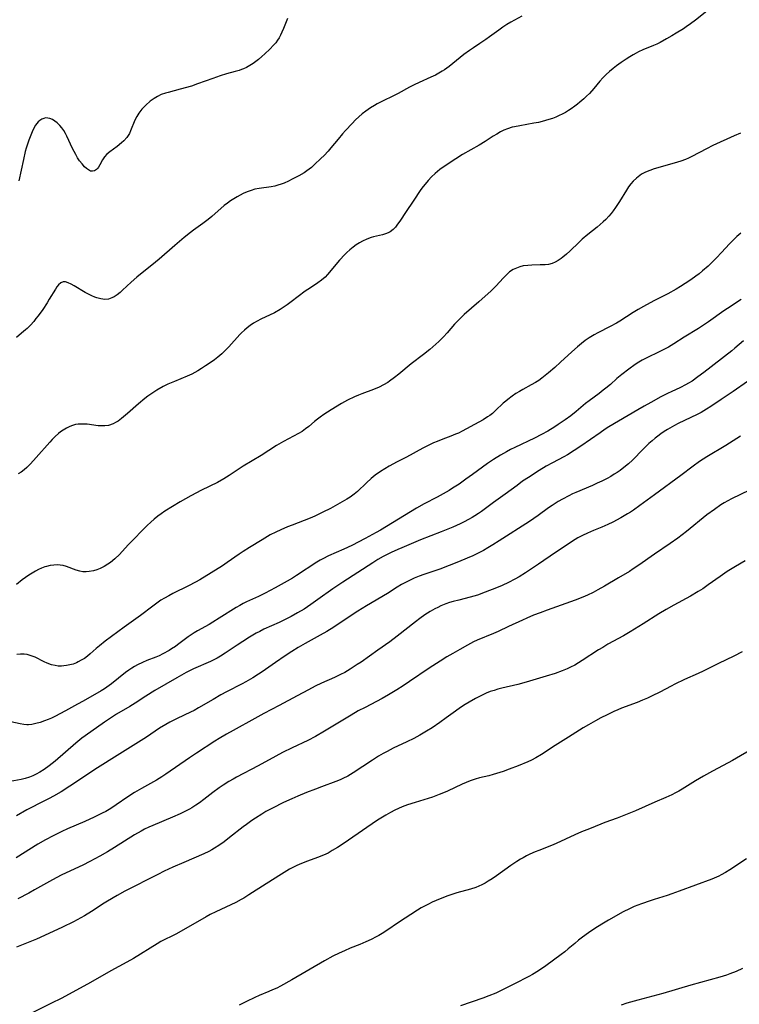
# Model space of a CAD drawing. Units: inches. Extents: x 2028622 to 2034086, y 215902 to 221326.
# Drawn here: x 2030732 to 2030863, y 217476 to 217655 of the extents above; entities that cross this region are included whole.
import ezdxf

# ---------------------------------------------------------------- set-up
doc = ezdxf.new("R2010")
doc.units = ezdxf.units.IN
doc.header["$MEASUREMENT"] = 0
doc.layers.add('c_24_T13S_R17E', color=28, linetype='Continuous')

msp = doc.modelspace()

# ---------------------------------------------------------------- linework, layer by layer
at = {"layer": 'c_24_T13S_R17E'}
for points in [[(2030859.09, 217658.5, 922), (2030854.98, 217655.22, 922), (2030854.08, 217654.54, 922), (2030853.3, 217653.99, 922), (2030852.79, 217653.65, 922), (2030851.48, 217652.84, 922), (2030850.68, 217652.37, 922), (2030849.71, 217651.81, 922), (2030848.56, 217651.18, 922), (2030847.94, 217650.88, 922), (2030847.3, 217650.59, 922), (2030845.38, 217649.8, 922), (2030844.61, 217649.45, 922), (2030844.14, 217649.21, 922), (2030843.61, 217648.92, 922), (2030842.98, 217648.54, 922), (2030842.36, 217648.15, 922), (2030841.46, 217647.55, 922), (2030840.61, 217646.94, 922), (2030839.95, 217646.43, 922), (2030839.31, 217645.9, 922), (2030838.7, 217645.33, 922), (2030838.1, 217644.73, 922), (2030837.53, 217644.09, 922), (2030836.44, 217642.79, 922), (2030835.63, 217641.88, 922), (2030835.14, 217641.37, 922), (2030834.65, 217640.91, 922), (2030833.91, 217640.27, 922), (2030833.46, 217639.92, 922), (2030833.01, 217639.57, 922), (2030832.33, 217639.09, 922), (2030831.81, 217638.75, 922), (2030831.28, 217638.43, 922), (2030830.7, 217638.12, 922), (2030830.11, 217637.84, 922), (2030829.51, 217637.58, 922), (2030828.89, 217637.34, 922), (2030828.27, 217637.13, 922), (2030827.64, 217636.94, 922), (2030827.01, 217636.76, 922), (2030826.36, 217636.61, 922), (2030825.54, 217636.44, 922), (2030822.97, 217636.01, 922), (2030822.02, 217635.82, 922), (2030821.55, 217635.71, 922), (2030820.69, 217635.44, 922), (2030820.07, 217635.18, 922), (2030819.47, 217634.88, 922), (2030818.79, 217634.49, 922), (2030818.13, 217634.08, 922), (2030816.63, 217633.1, 922), (2030815.54, 217632.43, 922), (2030812.52, 217630.74, 922), (2030811.33, 217629.99, 922), (2030809.16, 217628.59, 922), (2030808.41, 217628.04, 922), (2030807.52, 217627.29, 922), (2030806.88, 217626.67, 922), (2030806.27, 217626.04, 922), (2030805.7, 217625.38, 922), (2030805.34, 217624.92, 922), (2030804.93, 217624.35, 922), (2030803.53, 217622.25, 922), (2030802.23, 217620.35, 922), (2030801.08, 217618.59, 922), (2030800.7, 217618.04, 922), (2030800.29, 217617.53, 922), (2030799.85, 217617.08, 922), (2030799.31, 217616.69, 922), (2030798.94, 217616.49, 922), (2030798.49, 217616.31, 922), (2030797.96, 217616.14, 922), (2030796.29, 217615.74, 922), (2030795.88, 217615.62, 922), (2030795.07, 217615.33, 922), (2030794.27, 217614.97, 922), (2030793.73, 217614.68, 922), (2030793.14, 217614.3, 922), (2030792.58, 217613.88, 922), (2030792.01, 217613.41, 922), (2030791.46, 217612.9, 922), (2030791.07, 217612.52, 922), (2030790.13, 217611.49, 922), (2030787.93, 217608.91, 922), (2030787.47, 217608.43, 922), (2030786.84, 217607.85, 922), (2030786.18, 217607.37, 922), (2030784.79, 217606.47, 922), (2030783.87, 217605.84, 922), (2030781.32, 217603.89, 922), (2030780.59, 217603.36, 922), (2030779.85, 217602.85, 922), (2030779.31, 217602.52, 922), (2030778.25, 217601.93, 922), (2030775.79, 217600.75, 922), (2030775.07, 217600.37, 922), (2030774.44, 217600, 922), (2030773.83, 217599.6, 922), (2030773.3, 217599.2, 922), (2030772.79, 217598.77, 922), (2030772.27, 217598.28, 922), (2030771.94, 217597.94, 922), (2030769.94, 217595.74, 922), (2030769.32, 217595.09, 922), (2030768.63, 217594.42, 922), (2030767.91, 217593.8, 922), (2030767.32, 217593.35, 922), (2030766.88, 217593.03, 922), (2030765.68, 217592.22, 922), (2030764.98, 217591.78, 922), (2030764.28, 217591.35, 922), (2030763.73, 217591.04, 922), (2030763.18, 217590.75, 922), (2030762.34, 217590.36, 922), (2030760.02, 217589.42, 922), (2030758.79, 217588.88, 922), (2030757.94, 217588.46, 922), (2030756.83, 217587.83, 922), (2030755.72, 217587.1, 922), (2030755.17, 217586.7, 922), (2030754.63, 217586.29, 922), (2030753.48, 217585.32, 922), (2030751.49, 217583.56, 922), (2030750.4, 217582.67, 922), (2030749.74, 217582.18, 922), (2030749.29, 217581.9, 922), (2030748.83, 217581.67, 922), (2030748, 217581.39, 922), (2030747.33, 217581.3, 922), (2030746.74, 217581.3, 922), (2030746.13, 217581.34, 922), (2030744.12, 217581.59, 922), (2030743.32, 217581.65, 922), (2030742.49, 217581.62, 922), (2030741.96, 217581.53, 922), (2030741.45, 217581.38, 922), (2030740.94, 217581.2, 922), (2030740.32, 217580.9, 922), (2030739.72, 217580.55, 922), (2030739.23, 217580.2, 922), (2030738.88, 217579.91, 922), (2030738.3, 217579.39, 922), (2030737.74, 217578.84, 922), (2030737.31, 217578.37, 922), (2030734.83, 217575.55, 922), (2030733.76, 217574.37, 922), (2030733.14, 217573.74, 922), (2030732.61, 217573.28, 922), (2030732.06, 217572.87, 922), (2030731.55, 217572.55, 922)], [(2030823.32, 217655.94, 924), (2030821.35, 217654.86, 924), (2030820.62, 217654.42, 924), (2030819.87, 217653.94, 924), (2030819.13, 217653.42, 924), (2030817.46, 217652.18, 924), (2030816.79, 217651.7, 924), (2030815.68, 217650.96, 924), (2030814.52, 217650.21, 924), (2030813.77, 217649.71, 924), (2030812.75, 217648.96, 924), (2030810.09, 217646.81, 924), (2030809.25, 217646.21, 924), (2030808.79, 217645.92, 924), (2030808.2, 217645.57, 924), (2030807.58, 217645.24, 924), (2030806.77, 217644.84, 924), (2030804.61, 217643.86, 924), (2030803.73, 217643.44, 924), (2030802.85, 217643, 924), (2030800.78, 217641.89, 924), (2030800.05, 217641.52, 924), (2030797.82, 217640.42, 924), (2030796.96, 217639.96, 924), (2030796.5, 217639.69, 924), (2030795.75, 217639.23, 924), (2030795.31, 217638.93, 924), (2030794.89, 217638.63, 924), (2030794.26, 217638.14, 924), (2030793.65, 217637.63, 924), (2030793.04, 217637.05, 924), (2030792.41, 217636.42, 924), (2030791.2, 217635.15, 924), (2030790.62, 217634.5, 924), (2030789.84, 217633.57, 924), (2030788.54, 217631.95, 924), (2030788.06, 217631.39, 924), (2030787.31, 217630.59, 924), (2030786.72, 217630.01, 924), (2030785.56, 217628.91, 924), (2030784.98, 217628.4, 924), (2030784.57, 217628.08, 924), (2030784.14, 217627.77, 924), (2030783.65, 217627.44, 924), (2030782.67, 217626.87, 924), (2030781.47, 217626.24, 924), (2030780.79, 217625.91, 924), (2030780, 217625.56, 924), (2030779.45, 217625.35, 924), (2030778.88, 217625.16, 924), (2030778.31, 217625.01, 924), (2030777.62, 217624.88, 924), (2030775.47, 217624.58, 924), (2030774.69, 217624.41, 924), (2030773.98, 217624.21, 924), (2030773.28, 217623.96, 924), (2030772.55, 217623.65, 924), (2030771.99, 217623.37, 924), (2030771.43, 217623.05, 924), (2030770.84, 217622.7, 924), (2030770.26, 217622.32, 924), (2030769.7, 217621.91, 924), (2030769.1, 217621.44, 924), (2030766.85, 217619.48, 924), (2030766.16, 217618.92, 924), (2030765.19, 217618.19, 924), (2030763.51, 217616.99, 924), (2030762.95, 217616.57, 924), (2030761.8, 217615.64, 924), (2030760.08, 217614.18, 924), (2030757.26, 217611.7, 924), (2030755.91, 217610.59, 924), (2030753.82, 217608.93, 924), (2030753.18, 217608.39, 924), (2030752.16, 217607.48, 924), (2030750.57, 217606.01, 924), (2030750.11, 217605.61, 924), (2030749.58, 217605.19, 924), (2030749.04, 217604.83, 924), (2030748.62, 217604.61, 924), (2030748.02, 217604.41, 924), (2030747.36, 217604.35, 924), (2030746.62, 217604.43, 924), (2030745.87, 217604.63, 924), (2030745.54, 217604.75, 924), (2030744.98, 217604.98, 924), (2030744.35, 217605.28, 924), (2030743.73, 217605.62, 924), (2030741.76, 217606.84, 924), (2030741.19, 217607.15, 924), (2030740.66, 217607.4, 924), (2030740.17, 217607.55, 924), (2030739.73, 217607.56, 924), (2030739.3, 217607.37, 924), (2030738.91, 217607.02, 924), (2030738.6, 217606.65, 924), (2030738.32, 217606.23, 924), (2030737.22, 217604.38, 924), (2030736.83, 217603.75, 924), (2030736.02, 217602.53, 924), (2030735.2, 217601.38, 924), (2030734.79, 217600.85, 924), (2030734.37, 217600.34, 924), (2030733.78, 217599.68, 924), (2030733.16, 217599.06, 924), (2030732.88, 217598.8, 924), (2030732.15, 217598.18, 924), (2030731.22, 217597.44, 924)], [(2030780.6, 217655.55, 926), (2030779.87, 217653.69, 926), (2030779.62, 217653.07, 926), (2030779.33, 217652.48, 926), (2030779.09, 217652.04, 926), (2030778.82, 217651.61, 926), (2030778.47, 217651.12, 926), (2030778.08, 217650.66, 926), (2030777.42, 217649.97, 926), (2030776.52, 217649.1, 926), (2030775.96, 217648.6, 926), (2030775.34, 217648.06, 926), (2030774.87, 217647.69, 926), (2030774.38, 217647.34, 926), (2030773.78, 217646.96, 926), (2030773.14, 217646.61, 926), (2030772.59, 217646.36, 926), (2030772.27, 217646.23, 926), (2030771.81, 217646.07, 926), (2030771.11, 217645.87, 926), (2030769.51, 217645.46, 926), (2030768.35, 217645.1, 926), (2030767.02, 217644.63, 926), (2030764.24, 217643.61, 926), (2030763.12, 217643.23, 926), (2030761.09, 217642.64, 926), (2030758.9, 217642.08, 926), (2030758.4, 217641.94, 926), (2030757.62, 217641.66, 926), (2030756.96, 217641.35, 926), (2030756.33, 217640.97, 926), (2030755.59, 217640.45, 926), (2030754.79, 217639.75, 926), (2030754.08, 217639, 926), (2030753.54, 217638.28, 926), (2030753.15, 217637.66, 926), (2030752.83, 217637.01, 926), (2030752.04, 217635.04, 926), (2030751.81, 217634.56, 926), (2030751.59, 217634.2, 926), (2030751.34, 217633.85, 926), (2030750.79, 217633.23, 926), (2030750.39, 217632.86, 926), (2030749.6, 217632.23, 926), (2030748.23, 217631.25, 926), (2030747.69, 217630.8, 926), (2030747.25, 217630.31, 926), (2030746.93, 217629.81, 926), (2030746.44, 217628.85, 926), (2030746.21, 217628.47, 926), (2030746.02, 217628.22, 926), (2030745.81, 217628.01, 926), (2030745.47, 217627.79, 926), (2030745.11, 217627.69, 926), (2030744.73, 217627.75, 926), (2030744.34, 217627.94, 926), (2030743.99, 217628.2, 926), (2030743.64, 217628.53, 926), (2030743.18, 217629.05, 926), (2030742.73, 217629.62, 926), (2030742.37, 217630.16, 926), (2030742.03, 217630.74, 926), (2030741.73, 217631.31, 926), (2030741.44, 217631.88, 926), (2030740.41, 217634.07, 926), (2030740.14, 217634.61, 926), (2030739.85, 217635.12, 926), (2030739.5, 217635.61, 926), (2030739.12, 217636.05, 926), (2030738.65, 217636.51, 926), (2030738.23, 217636.85, 926), (2030737.77, 217637.13, 926), (2030737.31, 217637.32, 926), (2030736.93, 217637.4, 926), (2030736.54, 217637.41, 926), (2030736.19, 217637.33, 926), (2030735.84, 217637.18, 926), (2030735.51, 217636.96, 926), (2030735.19, 217636.68, 926), (2030734.71, 217636.09, 926), (2030734.38, 217635.53, 926), (2030734.09, 217634.91, 926), (2030733.71, 217634, 926), (2030733.47, 217633.38, 926), (2030733.22, 217632.64, 926), (2030733, 217631.89, 926), (2030732.84, 217631.3, 926), (2030732.51, 217629.86, 926), (2030731.69, 217625.93, 926)], [(2030863.18, 217634.66, 920), (2030862.02, 217634.16, 920), (2030858.13, 217632.37, 920), (2030856.97, 217631.79, 920), (2030854.32, 217630.39, 920), (2030853.73, 217630.1, 920), (2030853.13, 217629.83, 920), (2030852.31, 217629.53, 920), (2030851.71, 217629.33, 920), (2030848.97, 217628.59, 920), (2030847.44, 217628.13, 920), (2030846.64, 217627.86, 920), (2030845.86, 217627.54, 920), (2030845.14, 217627.15, 920), (2030844.81, 217626.93, 920), (2030844.2, 217626.45, 920), (2030843.64, 217625.91, 920), (2030843.2, 217625.41, 920), (2030842.79, 217624.88, 920), (2030842.38, 217624.27, 920), (2030841.14, 217622.2, 920), (2030840.4, 217621.07, 920), (2030840, 217620.52, 920), (2030839.6, 217620, 920), (2030839.16, 217619.49, 920), (2030838.64, 217618.93, 920), (2030838.16, 217618.47, 920), (2030837.61, 217617.99, 920), (2030837.05, 217617.52, 920), (2030835.33, 217616.16, 920), (2030834.32, 217615.31, 920), (2030833.75, 217614.79, 920), (2030832.08, 217613.17, 920), (2030831.44, 217612.58, 920), (2030830.79, 217612.03, 920), (2030830.48, 217611.79, 920), (2030829.97, 217611.43, 920), (2030829.43, 217611.13, 920), (2030828.87, 217610.91, 920), (2030828.17, 217610.74, 920), (2030827.57, 217610.67, 920), (2030826.68, 217610.63, 920), (2030825.16, 217610.6, 920), (2030824.42, 217610.55, 920), (2030823.59, 217610.44, 920), (2030822.98, 217610.29, 920), (2030822.34, 217610.07, 920), (2030821.74, 217609.79, 920), (2030821.1, 217609.39, 920), (2030820.51, 217608.86, 920), (2030820.03, 217608.35, 920), (2030819.22, 217607.44, 920), (2030818.7, 217606.9, 920), (2030817.73, 217605.94, 920), (2030815.5, 217603.9, 920), (2030812.83, 217601.58, 920), (2030811.91, 217600.7, 920), (2030811.08, 217599.84, 920), (2030809.73, 217598.28, 920), (2030809.03, 217597.52, 920), (2030808.21, 217596.69, 920), (2030807.67, 217596.2, 920), (2030806.56, 217595.24, 920), (2030805.38, 217594.3, 920), (2030803.16, 217592.59, 920), (2030800.9, 217590.71, 920), (2030800.14, 217590.1, 920), (2030799.24, 217589.46, 920), (2030798.9, 217589.24, 920), (2030798.13, 217588.79, 920), (2030797.32, 217588.39, 920), (2030796.3, 217587.94, 920), (2030794.14, 217587.13, 920), (2030793.56, 217586.9, 920), (2030792.81, 217586.58, 920), (2030791.58, 217585.97, 920), (2030790.48, 217585.37, 920), (2030788.56, 217584.22, 920), (2030787.22, 217583.36, 920), (2030786.59, 217582.92, 920), (2030786.07, 217582.52, 920), (2030785.57, 217582.12, 920), (2030784.49, 217581.2, 920), (2030783.93, 217580.76, 920), (2030783.28, 217580.31, 920), (2030782.62, 217579.92, 920), (2030779.92, 217578.46, 920), (2030778.61, 217577.72, 920), (2030775.82, 217575.92, 920), (2030772.57, 217573.95, 920), (2030770.01, 217572.25, 920), (2030769.05, 217571.66, 920), (2030767.85, 217571.02, 920), (2030764.93, 217569.58, 920), (2030762.99, 217568.56, 920), (2030761.07, 217567.48, 920), (2030758.29, 217565.76, 920), (2030757.61, 217565.3, 920), (2030756.98, 217564.83, 920), (2030756.35, 217564.3, 920), (2030755.73, 217563.76, 920), (2030755.06, 217563.13, 920), (2030754, 217562.1, 920), (2030752.72, 217560.8, 920), (2030751.56, 217559.61, 920), (2030749.98, 217557.9, 920), (2030749.14, 217557.09, 920), (2030748.36, 217556.44, 920), (2030747.87, 217556.1, 920), (2030747.19, 217555.68, 920), (2030746.49, 217555.33, 920), (2030745.88, 217555.07, 920), (2030745.27, 217554.88, 920), (2030744.51, 217554.75, 920), (2030743.92, 217554.71, 920), (2030743.34, 217554.74, 920), (2030742.76, 217554.84, 920), (2030742.09, 217555.04, 920), (2030740.36, 217555.68, 920), (2030739.73, 217555.85, 920), (2030739.21, 217555.94, 920), (2030738.7, 217555.97, 920), (2030738.03, 217555.95, 920), (2030737.35, 217555.86, 920), (2030736.68, 217555.69, 920), (2030736.38, 217555.6, 920), (2030735.81, 217555.37, 920), (2030735.25, 217555.11, 920), (2030734.69, 217554.81, 920), (2030734.09, 217554.46, 920), (2030733.49, 217554.08, 920), (2030732.29, 217553.23, 920), (2030731.23, 217552.42, 920)], [(2030863.21, 217616.42, 918), (2030862.53, 217615.81, 918), (2030861.84, 217615.14, 918), (2030861.16, 217614.45, 918), (2030859.71, 217612.88, 918), (2030858.81, 217611.94, 918), (2030857.77, 217610.89, 918), (2030857.28, 217610.42, 918), (2030856.26, 217609.53, 918), (2030855.65, 217609.04, 918), (2030855.03, 217608.57, 918), (2030854.1, 217607.92, 918), (2030853.08, 217607.23, 918), (2030852.26, 217606.71, 918), (2030851.43, 217606.21, 918), (2030849.91, 217605.38, 918), (2030847.41, 217604.08, 918), (2030845.49, 217603.06, 918), (2030844.51, 217602.5, 918), (2030843.59, 217601.94, 918), (2030841.19, 217600.41, 918), (2030840.59, 217600.05, 918), (2030839.4, 217599.41, 918), (2030837.2, 217598.28, 918), (2030836.51, 217597.9, 918), (2030835.6, 217597.35, 918), (2030834.88, 217596.86, 918), (2030834.18, 217596.33, 918), (2030833.45, 217595.73, 918), (2030832.41, 217594.8, 918), (2030830.36, 217592.91, 918), (2030829.32, 217591.96, 918), (2030828.17, 217590.98, 918), (2030826.99, 217590.03, 918), (2030826.41, 217589.6, 918), (2030825.81, 217589.22, 918), (2030825.02, 217588.76, 918), (2030823.52, 217587.94, 918), (2030822.88, 217587.58, 918), (2030822.26, 217587.2, 918), (2030821.56, 217586.73, 918), (2030820.76, 217586.13, 918), (2030820.39, 217585.82, 918), (2030819.93, 217585.42, 918), (2030818.51, 217584.08, 918), (2030817.96, 217583.59, 918), (2030817.47, 217583.2, 918), (2030817.08, 217582.93, 918), (2030816.28, 217582.42, 918), (2030815.52, 217582, 918), (2030812.43, 217580.35, 918), (2030811.76, 217580.01, 918), (2030811.24, 217579.78, 918), (2030810.4, 217579.44, 918), (2030808.96, 217578.91, 918), (2030807.87, 217578.48, 918), (2030807.24, 217578.2, 918), (2030806.24, 217577.74, 918), (2030805.26, 217577.24, 918), (2030802.29, 217575.62, 918), (2030800.58, 217574.74, 918), (2030799.15, 217573.98, 918), (2030798.34, 217573.5, 918), (2030797.55, 217572.99, 918), (2030796.62, 217572.32, 918), (2030795.87, 217571.72, 918), (2030795.02, 217570.96, 918), (2030793.4, 217569.37, 918), (2030792.77, 217568.84, 918), (2030792.05, 217568.34, 918), (2030791.42, 217567.96, 918), (2030788.44, 217566.28, 918), (2030787.05, 217565.56, 918), (2030785.71, 217564.92, 918), (2030785.05, 217564.63, 918), (2030783.66, 217564.06, 918), (2030781.46, 217563.24, 918), (2030780.64, 217562.91, 918), (2030779.39, 217562.39, 918), (2030778.48, 217561.96, 918), (2030777.47, 217561.43, 918), (2030776, 217560.57, 918), (2030773.7, 217559.17, 918), (2030772.55, 217558.43, 918), (2030771.84, 217557.95, 918), (2030769.63, 217556.39, 918), (2030768.78, 217555.83, 918), (2030764.63, 217553.28, 918), (2030763.84, 217552.82, 918), (2030762.58, 217552.14, 918), (2030759.75, 217550.75, 918), (2030758.98, 217550.34, 918), (2030758.22, 217549.92, 918), (2030757.57, 217549.52, 918), (2030756.81, 217549.01, 918), (2030756.06, 217548.47, 918), (2030753.82, 217546.78, 918), (2030750.87, 217544.64, 918), (2030747.4, 217542.08, 918), (2030746.34, 217541.24, 918), (2030745.76, 217540.75, 918), (2030744.66, 217539.78, 918), (2030744.15, 217539.36, 918), (2030743.6, 217538.95, 918), (2030743.03, 217538.59, 918), (2030742.47, 217538.29, 918), (2030742.17, 217538.15, 918), (2030741.54, 217537.91, 918), (2030740.95, 217537.74, 918), (2030740.35, 217537.62, 918), (2030739.89, 217537.56, 918), (2030739.44, 217537.53, 918), (2030738.86, 217537.54, 918), (2030738.29, 217537.62, 918), (2030737.6, 217537.78, 918), (2030736.81, 217538.06, 918), (2030736.29, 217538.3, 918), (2030734.63, 217539.15, 918), (2030733.92, 217539.43, 918), (2030733.2, 217539.64, 918), (2030732.64, 217539.71, 918), (2030731.96, 217539.72, 918), (2030731.29, 217539.64, 918)], [(2030863.31, 217604.34, 916), (2030860.79, 217602.7, 916), (2030860.13, 217602.26, 916), (2030857.32, 217600.28, 916), (2030856.26, 217599.56, 916), (2030855.5, 217599.08, 916), (2030852.89, 217597.47, 916), (2030851, 217596.26, 916), (2030850.03, 217595.67, 916), (2030849.2, 217595.21, 916), (2030848.6, 217594.9, 916), (2030845.88, 217593.59, 916), (2030845.25, 217593.26, 916), (2030844.64, 217592.9, 916), (2030843.99, 217592.49, 916), (2030842.83, 217591.67, 916), (2030841.56, 217590.69, 916), (2030840.66, 217589.93, 916), (2030839.47, 217588.87, 916), (2030838.64, 217588.16, 916), (2030838.18, 217587.79, 916), (2030837.41, 217587.2, 916), (2030835.59, 217585.88, 916), (2030834.96, 217585.38, 916), (2030833.23, 217583.95, 916), (2030832.25, 217583.16, 916), (2030831.2, 217582.38, 916), (2030829.97, 217581.54, 916), (2030829.34, 217581.12, 916), (2030828.06, 217580.34, 916), (2030826.92, 217579.72, 916), (2030825.63, 217579.07, 916), (2030822.03, 217577.37, 916), (2030821.25, 217576.98, 916), (2030820.53, 217576.6, 916), (2030819.43, 217575.97, 916), (2030818.19, 217575.19, 916), (2030817.09, 217574.45, 916), (2030814.35, 217572.44, 916), (2030813.14, 217571.57, 916), (2030811.89, 217570.71, 916), (2030810.7, 217569.93, 916), (2030810.07, 217569.55, 916), (2030808.97, 217568.91, 916), (2030807.87, 217568.32, 916), (2030805.52, 217567.1, 916), (2030804.16, 217566.34, 916), (2030797.57, 217562.32, 916), (2030796.77, 217561.86, 916), (2030794.77, 217560.78, 916), (2030792.35, 217559.54, 916), (2030790.86, 217558.83, 916), (2030788.12, 217557.62, 916), (2030787.09, 217557.1, 916), (2030786.6, 217556.82, 916), (2030785.99, 217556.45, 916), (2030782.29, 217554.03, 916), (2030781.51, 217553.55, 916), (2030780.54, 217552.99, 916), (2030778.39, 217551.81, 916), (2030776.53, 217550.82, 916), (2030775.32, 217550.23, 916), (2030773.15, 217549.23, 916), (2030772.56, 217548.94, 916), (2030771.91, 217548.58, 916), (2030771.28, 217548.21, 916), (2030768.2, 217546.27, 916), (2030767, 217545.54, 916), (2030766.33, 217545.14, 916), (2030764.23, 217543.96, 916), (2030763.63, 217543.6, 916), (2030763.07, 217543.24, 916), (2030762.52, 217542.86, 916), (2030760.58, 217541.41, 916), (2030760.19, 217541.13, 916), (2030759.5, 217540.68, 916), (2030759.03, 217540.4, 916), (2030757.89, 217539.76, 916), (2030757.21, 217539.42, 916), (2030756.6, 217539.16, 916), (2030755, 217538.53, 916), (2030754.19, 217538.19, 916), (2030753.26, 217537.75, 916), (2030752.74, 217537.47, 916), (2030752.24, 217537.17, 916), (2030751.71, 217536.81, 916), (2030751.13, 217536.39, 916), (2030748.58, 217534.33, 916), (2030747.73, 217533.72, 916), (2030747.26, 217533.42, 916), (2030746.65, 217533.05, 916), (2030743.38, 217531.15, 916), (2030742.36, 217530.57, 916), (2030740.15, 217529.38, 916), (2030738.22, 217528.37, 916), (2030737.61, 217528.07, 916), (2030736.99, 217527.79, 916), (2030736.37, 217527.54, 916), (2030735.54, 217527.26, 916), (2030734.78, 217527.05, 916), (2030734.02, 217526.91, 916), (2030733.41, 217526.85, 916), (2030733.11, 217526.86, 916), (2030732.56, 217526.9, 916), (2030731.91, 217527.02, 916), (2030730.18, 217527.4, 916)], [(2030863.75, 217596.83, 914), (2030862.16, 217595.44, 914), (2030861.59, 217594.98, 914), (2030856.48, 217591.05, 914), (2030855.41, 217590.24, 914), (2030854.35, 217589.48, 914), (2030853.71, 217589.07, 914), (2030853.16, 217588.76, 914), (2030852.25, 217588.31, 914), (2030850.53, 217587.54, 914), (2030849.98, 217587.28, 914), (2030848.65, 217586.59, 914), (2030846.83, 217585.59, 914), (2030845.62, 217584.92, 914), (2030844.44, 217584.23, 914), (2030839.21, 217581.12, 914), (2030838.52, 217580.69, 914), (2030837.58, 217580.07, 914), (2030834.11, 217577.63, 914), (2030832.86, 217576.8, 914), (2030831.65, 217576.05, 914), (2030830.99, 217575.68, 914), (2030828.93, 217574.59, 914), (2030827.77, 217573.95, 914), (2030826.47, 217573.18, 914), (2030824.52, 217571.92, 914), (2030823.48, 217571.21, 914), (2030822.46, 217570.47, 914), (2030820.31, 217568.86, 914), (2030818.18, 217567.34, 914), (2030815.96, 217565.71, 914), (2030815.44, 217565.35, 914), (2030814.74, 217564.9, 914), (2030814.26, 217564.61, 914), (2030813.61, 217564.24, 914), (2030812.8, 217563.82, 914), (2030812.09, 217563.47, 914), (2030810.73, 217562.86, 914), (2030808.62, 217561.98, 914), (2030804.88, 217560.53, 914), (2030801.44, 217559.11, 914), (2030800.73, 217558.81, 914), (2030799.49, 217558.23, 914), (2030798.04, 217557.48, 914), (2030797.1, 217556.94, 914), (2030796.17, 217556.38, 914), (2030790.72, 217552.84, 914), (2030788.91, 217551.63, 914), (2030786.18, 217549.66, 914), (2030784.88, 217548.75, 914), (2030783.64, 217547.94, 914), (2030782.46, 217547.23, 914), (2030781.3, 217546.57, 914), (2030780.58, 217546.19, 914), (2030779.1, 217545.48, 914), (2030776.32, 217544.24, 914), (2030775.58, 217543.87, 914), (2030774.91, 217543.51, 914), (2030773.72, 217542.81, 914), (2030772.46, 217542.01, 914), (2030771.46, 217541.36, 914), (2030769.27, 217539.87, 914), (2030768.39, 217539.33, 914), (2030767.8, 217539, 914), (2030766.61, 217538.4, 914), (2030763.52, 217537.01, 914), (2030762.18, 217536.34, 914), (2030760.45, 217535.39, 914), (2030756.45, 217533.08, 914), (2030754.79, 217532.06, 914), (2030752.86, 217530.78, 914), (2030751.92, 217530.18, 914), (2030749.46, 217528.75, 914), (2030748.52, 217528.16, 914), (2030747.25, 217527.29, 914), (2030744.81, 217525.57, 914), (2030743.16, 217524.38, 914), (2030742.02, 217523.48, 914), (2030738.29, 217520.22, 914), (2030737.21, 217519.36, 914), (2030736.25, 217518.67, 914), (2030735.47, 217518.19, 914), (2030734.84, 217517.85, 914), (2030734.2, 217517.55, 914), (2030733.6, 217517.31, 914), (2030732.82, 217517.06, 914), (2030732.1, 217516.9, 914), (2030729.39, 217516.38, 914)], [(2030864.45, 217589.39, 912), (2030861.87, 217587.59, 912), (2030859.63, 217586.1, 912), (2030857.79, 217584.85, 912), (2030856.99, 217584.33, 912), (2030856.02, 217583.77, 912), (2030855.26, 217583.38, 912), (2030852.96, 217582.3, 912), (2030851.8, 217581.72, 912), (2030851.14, 217581.36, 912), (2030849.9, 217580.65, 912), (2030849.28, 217580.27, 912), (2030848.68, 217579.86, 912), (2030848.09, 217579.43, 912), (2030847.62, 217579.06, 912), (2030847.05, 217578.57, 912), (2030846.49, 217578.07, 912), (2030845.44, 217577.05, 912), (2030843.49, 217575.08, 912), (2030842.74, 217574.39, 912), (2030841.91, 217573.7, 912), (2030841.22, 217573.19, 912), (2030840.7, 217572.83, 912), (2030840.17, 217572.49, 912), (2030839.52, 217572.1, 912), (2030838.85, 217571.74, 912), (2030837.92, 217571.26, 912), (2030837.07, 217570.84, 912), (2030836.21, 217570.45, 912), (2030833.19, 217569.19, 912), (2030832.54, 217568.9, 912), (2030831.88, 217568.58, 912), (2030830.71, 217567.96, 912), (2030829.97, 217567.53, 912), (2030828.87, 217566.82, 912), (2030828.2, 217566.35, 912), (2030826.3, 217564.98, 912), (2030824.71, 217563.89, 912), (2030819.22, 217560.36, 912), (2030818.05, 217559.62, 912), (2030817.13, 217559.07, 912), (2030816.32, 217558.61, 912), (2030815.5, 217558.18, 912), (2030814.37, 217557.65, 912), (2030813.36, 217557.2, 912), (2030811.79, 217556.54, 912), (2030810.08, 217555.85, 912), (2030808.36, 217555.21, 912), (2030805.45, 217554.22, 912), (2030804.59, 217553.9, 912), (2030803.73, 217553.56, 912), (2030802.59, 217553.04, 912), (2030802.23, 217552.85, 912), (2030801.42, 217552.4, 912), (2030800.63, 217551.91, 912), (2030798.86, 217550.78, 912), (2030795.05, 217548.52, 912), (2030793.46, 217547.55, 912), (2030792.04, 217546.63, 912), (2030789.08, 217544.66, 912), (2030787.8, 217543.85, 912), (2030786.6, 217543.17, 912), (2030783.85, 217541.67, 912), (2030782.56, 217540.92, 912), (2030781.44, 217540.21, 912), (2030780.19, 217539.38, 912), (2030778.46, 217538.2, 912), (2030775.99, 217536.48, 912), (2030775.33, 217536.04, 912), (2030774.32, 217535.39, 912), (2030773.02, 217534.64, 912), (2030772.35, 217534.28, 912), (2030769.49, 217532.83, 912), (2030768.48, 217532.29, 912), (2030767.07, 217531.48, 912), (2030764.42, 217529.92, 912), (2030763.61, 217529.47, 912), (2030762.94, 217529.13, 912), (2030760.5, 217527.99, 912), (2030759.17, 217527.31, 912), (2030758.45, 217526.9, 912), (2030757.31, 217526.2, 912), (2030754.94, 217524.61, 912), (2030752.49, 217523.07, 912), (2030750.09, 217521.52, 912), (2030745.53, 217518.7, 912), (2030743.79, 217517.56, 912), (2030740.96, 217515.65, 912), (2030739.36, 217514.63, 912), (2030737.98, 217513.83, 912), (2030737.21, 217513.41, 912), (2030736.36, 217512.97, 912), (2030733.14, 217511.34, 912), (2030731.22, 217510.28, 912)], [(2030863.15, 217579.43, 910), (2030860.49, 217577.74, 910), (2030857.06, 217575.64, 910), (2030855.73, 217574.79, 910), (2030854.56, 217573.97, 910), (2030852.31, 217572.27, 910), (2030847.5, 217568.76, 910), (2030844.86, 217566.8, 910), (2030843.66, 217565.96, 910), (2030843.12, 217565.61, 910), (2030842.58, 217565.27, 910), (2030841.39, 217564.57, 910), (2030839.9, 217563.77, 910), (2030839.01, 217563.33, 910), (2030837.92, 217562.84, 910), (2030836.4, 217562.25, 910), (2030835.28, 217561.78, 910), (2030834.4, 217561.36, 910), (2030833.55, 217560.9, 910), (2030832.55, 217560.3, 910), (2030831.77, 217559.78, 910), (2030829.46, 217558.24, 910), (2030826.39, 217556.13, 910), (2030823.98, 217554.54, 910), (2030822.82, 217553.81, 910), (2030822.04, 217553.36, 910), (2030820.91, 217552.77, 910), (2030819.77, 217552.24, 910), (2030818.74, 217551.81, 910), (2030816.66, 217550.98, 910), (2030815.27, 217550.47, 910), (2030814.61, 217550.26, 910), (2030813.92, 217550.07, 910), (2030811.86, 217549.58, 910), (2030810.8, 217549.3, 910), (2030810.13, 217549.1, 910), (2030809.48, 217548.87, 910), (2030808.54, 217548.49, 910), (2030808.01, 217548.24, 910), (2030807.48, 217547.97, 910), (2030806.64, 217547.49, 910), (2030805.66, 217546.86, 910), (2030804.73, 217546.2, 910), (2030803.96, 217545.61, 910), (2030800.63, 217542.99, 910), (2030799.27, 217541.96, 910), (2030797.07, 217540.43, 910), (2030794.04, 217538.27, 910), (2030793.35, 217537.8, 910), (2030792.07, 217536.99, 910), (2030791.05, 217536.4, 910), (2030790.28, 217536, 910), (2030789.17, 217535.47, 910), (2030786.85, 217534.42, 910), (2030785.68, 217533.85, 910), (2030784.48, 217533.24, 910), (2030782.4, 217532.14, 910), (2030779.11, 217530.33, 910), (2030776.34, 217528.88, 910), (2030774.7, 217528, 910), (2030770.71, 217525.83, 910), (2030769.48, 217525.14, 910), (2030768.18, 217524.36, 910), (2030767.37, 217523.84, 910), (2030764.01, 217521.65, 910), (2030762.75, 217520.81, 910), (2030758.47, 217517.87, 910), (2030757.72, 217517.37, 910), (2030756.73, 217516.76, 910), (2030754.02, 217515.25, 910), (2030752.74, 217514.49, 910), (2030751.54, 217513.72, 910), (2030749.39, 217512.24, 910), (2030748.82, 217511.86, 910), (2030748.13, 217511.42, 910), (2030747.5, 217511.06, 910), (2030746.85, 217510.71, 910), (2030745.37, 217509.98, 910), (2030743.68, 217509.2, 910), (2030740.56, 217507.86, 910), (2030739.47, 217507.37, 910), (2030737.91, 217506.63, 910), (2030736.51, 217505.89, 910), (2030735.14, 217505.09, 910), (2030731.17, 217502.61, 910)], [(2030864.81, 217569.62, 908), (2030861.51, 217568.01, 908), (2030860.84, 217567.66, 908), (2030860.18, 217567.28, 908), (2030859.6, 217566.91, 908), (2030858.44, 217566.1, 908), (2030857.07, 217565.07, 908), (2030853.36, 217562.06, 908), (2030851.77, 217560.84, 908), (2030850.37, 217559.86, 908), (2030847.52, 217557.96, 908), (2030844.65, 217555.94, 908), (2030843.64, 217555.25, 908), (2030842.93, 217554.79, 908), (2030840.97, 217553.59, 908), (2030838.41, 217552.09, 908), (2030837.18, 217551.42, 908), (2030836.32, 217550.97, 908), (2030835.3, 217550.47, 908), (2030834.45, 217550.11, 908), (2030833.02, 217549.55, 908), (2030827.94, 217547.74, 908), (2030826.64, 217547.25, 908), (2030825.48, 217546.79, 908), (2030824.25, 217546.27, 908), (2030823.47, 217545.92, 908), (2030820.91, 217544.73, 908), (2030819, 217543.86, 908), (2030818.18, 217543.5, 908), (2030815.21, 217542.24, 908), (2030814.54, 217541.93, 908), (2030813.43, 217541.36, 908), (2030812, 217540.57, 908), (2030810.74, 217539.85, 908), (2030809.66, 217539.2, 908), (2030808.44, 217538.44, 908), (2030806.44, 217537.13, 908), (2030802.88, 217534.72, 908), (2030801.68, 217533.92, 908), (2030800.56, 217533.22, 908), (2030799.01, 217532.29, 908), (2030797.85, 217531.65, 908), (2030794.75, 217530.02, 908), (2030793.53, 217529.36, 908), (2030792.2, 217528.57, 908), (2030787.38, 217525.67, 908), (2030785.7, 217524.7, 908), (2030784.33, 217523.99, 908), (2030781.49, 217522.66, 908), (2030779.74, 217521.79, 908), (2030778.47, 217521.12, 908), (2030775.3, 217519.34, 908), (2030771.31, 217517.29, 908), (2030770.7, 217516.96, 908), (2030769.96, 217516.53, 908), (2030768.88, 217515.83, 908), (2030768.18, 217515.35, 908), (2030767.04, 217514.51, 908), (2030765.37, 217513.23, 908), (2030764.6, 217512.65, 908), (2030763.91, 217512.17, 908), (2030763.2, 217511.72, 908), (2030762.78, 217511.48, 908), (2030761.92, 217511.02, 908), (2030761.04, 217510.6, 908), (2030759.66, 217510, 908), (2030756.06, 217508.5, 908), (2030755.35, 217508.18, 908), (2030754.55, 217507.8, 908), (2030753.95, 217507.47, 908), (2030752.76, 217506.77, 908), (2030749.11, 217504.49, 908), (2030747.82, 217503.7, 908), (2030746.4, 217502.88, 908), (2030745.53, 217502.4, 908), (2030744.59, 217501.91, 908), (2030743.34, 217501.29, 908), (2030739.51, 217499.5, 908), (2030738.44, 217498.96, 908), (2030737.24, 217498.3, 908), (2030734.51, 217496.74, 908), (2030733.46, 217496.16, 908), (2030731.49, 217495.13, 908)], [(2030864.01, 217556.71, 906), (2030862.24, 217555.68, 906), (2030860.77, 217554.75, 906), (2030859.5, 217553.88, 906), (2030857.3, 217552.32, 906), (2030856.29, 217551.64, 906), (2030855.49, 217551.13, 906), (2030854.06, 217550.3, 906), (2030851.02, 217548.66, 906), (2030849.64, 217547.87, 906), (2030848.32, 217547.07, 906), (2030845.42, 217545.21, 906), (2030843.1, 217543.77, 906), (2030841.85, 217543.05, 906), (2030839.03, 217541.52, 906), (2030838.06, 217540.94, 906), (2030837.3, 217540.47, 906), (2030834.31, 217538.53, 906), (2030832.98, 217537.72, 906), (2030832.22, 217537.32, 906), (2030831.57, 217537.03, 906), (2030830.67, 217536.66, 906), (2030829.39, 217536.2, 906), (2030827.75, 217535.69, 906), (2030824.11, 217534.6, 906), (2030822.61, 217534.2, 906), (2030819.69, 217533.51, 906), (2030818.98, 217533.32, 906), (2030818.27, 217533.11, 906), (2030817.57, 217532.88, 906), (2030816.83, 217532.58, 906), (2030816.2, 217532.3, 906), (2030815.59, 217532, 906), (2030814.89, 217531.63, 906), (2030813.72, 217530.97, 906), (2030813.03, 217530.54, 906), (2030812.15, 217529.98, 906), (2030811.22, 217529.33, 906), (2030809.53, 217528.08, 906), (2030808.36, 217527.25, 906), (2030806.98, 217526.3, 906), (2030805.98, 217525.68, 906), (2030804.71, 217524.94, 906), (2030803.62, 217524.36, 906), (2030802.35, 217523.72, 906), (2030799.89, 217522.57, 906), (2030798.77, 217521.99, 906), (2030798.04, 217521.59, 906), (2030797.23, 217521.12, 906), (2030796.1, 217520.42, 906), (2030792.57, 217518.09, 906), (2030791.6, 217517.51, 906), (2030790.72, 217517.06, 906), (2030790.25, 217516.84, 906), (2030789.44, 217516.51, 906), (2030786.82, 217515.55, 906), (2030785.71, 217515.13, 906), (2030784.06, 217514.48, 906), (2030782.53, 217513.85, 906), (2030781.44, 217513.38, 906), (2030779.92, 217512.67, 906), (2030777.89, 217511.66, 906), (2030776.7, 217511.02, 906), (2030775.95, 217510.57, 906), (2030774.82, 217509.85, 906), (2030774.15, 217509.4, 906), (2030773.17, 217508.7, 906), (2030772.54, 217508.23, 906), (2030770.08, 217506.28, 906), (2030769.09, 217505.53, 906), (2030768.08, 217504.83, 906), (2030767.34, 217504.36, 906), (2030766.81, 217504.06, 906), (2030766.27, 217503.77, 906), (2030765.36, 217503.33, 906), (2030761.72, 217501.76, 906), (2030759.7, 217500.87, 906), (2030758.17, 217500.15, 906), (2030756.97, 217499.56, 906), (2030751.01, 217496.52, 906), (2030749.6, 217495.76, 906), (2030747.84, 217494.73, 906), (2030747.2, 217494.32, 906), (2030744.89, 217492.81, 906), (2030743.62, 217492.02, 906), (2030742.97, 217491.65, 906), (2030741.65, 217490.95, 906), (2030739.61, 217489.96, 906), (2030736.35, 217488.45, 906), (2030734.87, 217487.8, 906), (2030731.23, 217486.31, 906)], [(2030863.47, 217540.13, 904), (2030861.96, 217539.36, 904), (2030859.18, 217538.02, 904), (2030856.38, 217536.63, 904), (2030855.46, 217536.2, 904), (2030852.95, 217535.07, 904), (2030851.23, 217534.26, 904), (2030850.52, 217533.9, 904), (2030848.47, 217532.8, 904), (2030847.07, 217532.1, 904), (2030846.21, 217531.7, 904), (2030845.33, 217531.32, 904), (2030844.34, 217530.92, 904), (2030841.48, 217529.86, 904), (2030840.81, 217529.59, 904), (2030840.11, 217529.29, 904), (2030838.85, 217528.68, 904), (2030837.7, 217528.08, 904), (2030836.73, 217527.54, 904), (2030835.45, 217526.81, 904), (2030834.52, 217526.27, 904), (2030831.85, 217524.58, 904), (2030829.4, 217523.08, 904), (2030826.92, 217521.43, 904), (2030825.9, 217520.83, 904), (2030825.11, 217520.42, 904), (2030824.41, 217520.1, 904), (2030822.64, 217519.37, 904), (2030821.01, 217518.74, 904), (2030819.93, 217518.35, 904), (2030818.12, 217517.77, 904), (2030817.34, 217517.56, 904), (2030815.64, 217517.15, 904), (2030814.81, 217516.93, 904), (2030813.91, 217516.64, 904), (2030813.17, 217516.35, 904), (2030812.44, 217516.02, 904), (2030809.77, 217514.77, 904), (2030809.04, 217514.44, 904), (2030808.27, 217514.13, 904), (2030807.03, 217513.68, 904), (2030806.25, 217513.43, 904), (2030803.89, 217512.71, 904), (2030802.49, 217512.25, 904), (2030801.5, 217511.88, 904), (2030800.85, 217511.6, 904), (2030800.2, 217511.29, 904), (2030799.37, 217510.86, 904), (2030798.52, 217510.37, 904), (2030797.05, 217509.46, 904), (2030795.1, 217508.15, 904), (2030790.94, 217505.26, 904), (2030789.71, 217504.46, 904), (2030788.79, 217503.91, 904), (2030788.01, 217503.48, 904), (2030787.21, 217503.1, 904), (2030786.09, 217502.64, 904), (2030784.28, 217501.99, 904), (2030782.9, 217501.46, 904), (2030782.22, 217501.15, 904), (2030781.6, 217500.85, 904), (2030780.97, 217500.51, 904), (2030779.54, 217499.64, 904), (2030776.76, 217497.86, 904), (2030773.6, 217495.85, 904), (2030772.66, 217495.28, 904), (2030772.21, 217495.02, 904), (2030771.18, 217494.48, 904), (2030767.57, 217492.78, 904), (2030766.53, 217492.25, 904), (2030765.81, 217491.86, 904), (2030760.83, 217488.98, 904), (2030760.29, 217488.69, 904), (2030757.57, 217487.33, 904), (2030756.85, 217486.92, 904), (2030752.53, 217484.28, 904), (2030751.34, 217483.58, 904), (2030748.44, 217481.98, 904), (2030744.73, 217479.9, 904), (2030740.18, 217477.42, 904), (2030739.36, 217476.98, 904), (2030737.61, 217476.09, 904), (2030734.19, 217474.41, 904)], [(2030865.8, 217522.7, 902), (2030861.73, 217520.34, 902), (2030860.93, 217519.9, 902), (2030858.09, 217518.41, 902), (2030856.43, 217517.49, 902), (2030854.99, 217516.65, 902), (2030852.52, 217515.12, 902), (2030851.92, 217514.77, 902), (2030851.32, 217514.43, 902), (2030850.66, 217514.09, 902), (2030849.59, 217513.6, 902), (2030847.54, 217512.76, 902), (2030844.02, 217511.18, 902), (2030842.25, 217510.41, 902), (2030840.69, 217509.81, 902), (2030838.47, 217509.02, 902), (2030837.75, 217508.75, 902), (2030835.66, 217507.91, 902), (2030834.23, 217507.31, 902), (2030833, 217506.77, 902), (2030829.57, 217505.19, 902), (2030828.73, 217504.84, 902), (2030826.43, 217503.96, 902), (2030825.75, 217503.67, 902), (2030824.8, 217503.25, 902), (2030824.18, 217502.95, 902), (2030823.56, 217502.63, 902), (2030823.09, 217502.36, 902), (2030822.39, 217501.93, 902), (2030821.32, 217501.21, 902), (2030818.74, 217499.33, 902), (2030817.93, 217498.77, 902), (2030817.2, 217498.32, 902), (2030816.62, 217498, 902), (2030816.03, 217497.7, 902), (2030815.48, 217497.45, 902), (2030814.93, 217497.22, 902), (2030814, 217496.9, 902), (2030811.49, 217496.22, 902), (2030810.56, 217495.92, 902), (2030809.85, 217495.66, 902), (2030808.43, 217495.12, 902), (2030807, 217494.51, 902), (2030806.29, 217494.17, 902), (2030805.6, 217493.82, 902), (2030805.01, 217493.48, 902), (2030804.31, 217493.05, 902), (2030800.83, 217490.79, 902), (2030798.71, 217489.34, 902), (2030797.9, 217488.82, 902), (2030797.29, 217488.46, 902), (2030796.79, 217488.19, 902), (2030795.89, 217487.74, 902), (2030794.88, 217487.28, 902), (2030793.82, 217486.83, 902), (2030792.07, 217486.14, 902), (2030791, 217485.68, 902), (2030790.02, 217485.22, 902), (2030788.9, 217484.67, 902), (2030787.34, 217483.84, 902), (2030781.41, 217480.4, 902), (2030779.34, 217479.23, 902), (2030778.65, 217478.87, 902), (2030777.91, 217478.52, 902), (2030777.21, 217478.22, 902), (2030775.48, 217477.52, 902), (2030774.65, 217477.16, 902), (2030773.13, 217476.43, 902), (2030771.79, 217475.73, 902)], [(2030864.25, 217502.39, 900), (2030861.25, 217500.42, 900), (2030860.45, 217499.93, 900), (2030859.63, 217499.48, 900), (2030859.2, 217499.27, 900), (2030858.8, 217499.08, 900), (2030857.95, 217498.73, 900), (2030852.02, 217496.51, 900), (2030850.68, 217496.03, 900), (2030849.82, 217495.75, 900), (2030847.44, 217495.03, 900), (2030846.7, 217494.79, 900), (2030845.13, 217494.23, 900), (2030843.81, 217493.71, 900), (2030842.97, 217493.33, 900), (2030841.8, 217492.75, 900), (2030839.11, 217491.24, 900), (2030838.52, 217490.89, 900), (2030836.81, 217489.82, 900), (2030835.49, 217488.94, 900), (2030834.4, 217488.16, 900), (2030833.68, 217487.6, 900), (2030832.97, 217487.02, 900), (2030831.77, 217485.99, 900), (2030831.15, 217485.48, 900), (2030830.51, 217484.99, 900), (2030827.68, 217482.92, 900), (2030826.35, 217482.02, 900), (2030825.25, 217481.35, 900), (2030824.59, 217480.99, 900), (2030821.98, 217479.63, 900), (2030819.95, 217478.62, 900), (2030818.57, 217477.97, 900), (2030817.34, 217477.45, 900), (2030816.21, 217477.03, 900), (2030812.15, 217475.61, 900)], [(2030863.53, 217482.41, 898), (2030862.39, 217481.91, 898), (2030861.26, 217481.48, 898), (2030860.61, 217481.25, 898), (2030859.41, 217480.86, 898), (2030854.15, 217479.42, 898), (2030849.04, 217477.89, 898), (2030848.09, 217477.62, 898), (2030844.45, 217476.68, 898), (2030843.16, 217476.31, 898), (2030842.49, 217476.09, 898), (2030841.45, 217475.75, 898)]]:
    msp.add_polyline3d(points, dxfattribs=at)

doc.saveas('drawing.dxf')
